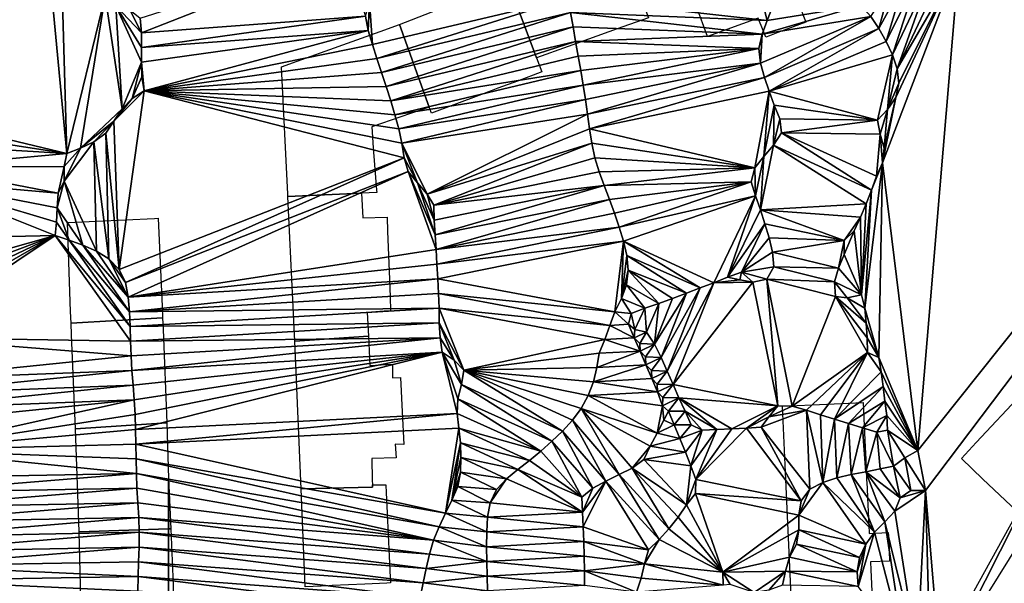
# Model space of a CAD drawing. Units: metres. Extents: x 115 to 1277, y 123 to 912.
# Drawn here: x 608 to 741, y 561 to 638 of the extents above; entities that cross this region are included whole.
import ezdxf

# ---------------------------------------------------------------- set-up
doc = ezdxf.new("R2010")
doc.units = ezdxf.units.M
doc.header["$MEASUREMENT"] = 0
doc.layers.add('EXISTENTE', color=7, linetype='Continuous', true_color=0xb8b8b8)
doc.layers.add('TERRENO', color=7, linetype='Continuous', true_color=0xf5f5f5)

msp = doc.modelspace()

# ---------------------------------------------------------------- hatches: boundary and pattern name
at = {"layer": 'EXISTENTE', "transparency": 33554531}
h = msp.add_hatch(color=9, dxfattribs=at)
h.dxf.hatch_style = 1
h.paths.add_polyline_path([(627.97, 575.61), (627.97, 568.8), (628.25, 568.81)])

# ---------------------------------------------------------------- linework, layer by layer
at = {"layer": 'EXISTENTE', "elevation": 170}
for points in [[(708.72, 636.48), (708.02, 638.13), (701.17, 635.65), (697.66, 645.22), (697.79, 645.27), (701.72, 646.73), (703.09, 647.24), (704.07, 647.6), (703.7, 648.58), (703.39, 649.39), (709.74, 651.79), (711.96, 645.71), (713.81, 640.66), (713.88, 640.47), (713.48, 640.34), (714.49, 637.59), (710.7, 636.18), (709.58, 635.77), (709.09, 635.58)], [(674.08, 643.1), (677.47, 644.3), (686.18, 647.38), (689.29, 648.47), (693.12, 638.21), (688.88, 636.69), (682.22, 634.31), (677.93, 632.78)], [(659.32, 637.3), (674.08, 643.1), (677.93, 632.78), (678.65, 630.85), (675.34, 629.61), (672.7, 628.62), (671.79, 628.28), (670.09, 627.65), (663.65, 625.23), (663.35, 626.08)], [(644.16, 613.94), (644.15, 614.25), (643.29, 631.52), (645.43, 632.29), (656.71, 636.36), (659.32, 637.3), (663.35, 626.08), (660.83, 625.21), (655.55, 623.39), (655.77, 620.54), (656.21, 614.77), (656.23, 614.49), (654.17, 614.4)], [(658.05, 600.29), (658.12, 598.42), (657.25, 598.35), (654.94, 598.18), (655.1, 594.95), (645.12, 594.3), (644.16, 613.94), (654.17, 614.4), (654.36, 611.01), (657.64, 611.1), (657.71, 609.17), (657.92, 603.78)], [(614.24, 610.38), (626.05, 610.95), (626.57, 610.98), (627.08, 598.99), (627.15, 597.43), (614.72, 596.73), (614.66, 598.3)], [(627.15, 597.43), (627.21, 595.85), (627.72, 583.19), (615.34, 582.37), (614.79, 595.16), (614.72, 596.73)], [(659.9, 580.23), (658.74, 580.28), (658.87, 578.42), (655.58, 578.34), (655.63, 575.42), (655.64, 574.75), (655.64, 574.46), (645.95, 574.2), (645.12, 594.3), (655.1, 594.95), (655.29, 590.99), (658.36, 591.14), (658.37, 591.04), (658.37, 589.3), (659.46, 589.36), (659.69, 584.69)], [(743.88, 570.49), (738.57, 575.54), (735.64, 578.33), (737.66, 580.5), (743.85, 587.11), (745.2, 588.55), (745.86, 589.26), (754.25, 581.29), (744.07, 570.32)], [(627.72, 583.19), (627.97, 575.61), (627.97, 568.8), (615.82, 568.36), (615.34, 582.37)], [(627.97, 575.61), (628.25, 568.81), (627.97, 568.8)], [(657.6, 561.42), (654.6, 561.28), (650.2, 561.08), (649.78, 561.06), (646.5, 560.91), (645.95, 574.2), (655.64, 574.46), (655.64, 574.75), (657.48, 574.76), (657.53, 573.69), (657.61, 571.93), (657.66, 570.86), (658.07, 562.18), (658.09, 561.75), (658.1, 561.44)], [(627.97, 554.43), (616.17, 554.08), (616.13, 555.65), (615.82, 568.36), (627.97, 568.8), (627.97, 556)], [(627.97, 554.43), (627.97, 556), (627.97, 568.8), (628.25, 568.81), (628.57, 561.17), (628.74, 556.02), (628.81, 554.46)]]:
    msp.add_lwpolyline(points, close=True, dxfattribs=at)
msp.add_lwpolyline([(712.6, 557.69), (711.8, 575.5), (711.35, 585.47), (717.38, 585.74), (722.3, 585.96), (722.4, 583.79), (722.57, 579.86), (722.65, 578.2), (722.77, 575.52), (722.82, 574.37), (722.89, 572.97), (723.06, 569.32), (723.11, 568.16), (725.71, 568.27), (725.76, 567.27), (725.89, 564.41), (723.3, 564.3), (723.35, 563.21), (723.52, 559.36)], dxfattribs=at)
at = {"layer": 'TERRENO'}
for points in [[(827.92, 702.62, 204), (729.72, 579.42, 204), (735.28, 645.7, 202)], [(827.92, 702.62, 204), (730.77, 573.98, 206), (729.72, 579.42, 204)], [(827.92, 702.62, 204), (732.8, 549.71, 206), (730.77, 573.98, 206)], [(709.26, 637.83, 200), (682.18, 640.88, 198), (705.41, 652.81, 200)], [(709.97, 639.7, 200), (709.26, 637.83, 200), (705.41, 652.81, 200)], [(651.79, 646.97, 196), (624.27, 636.17, 194), (624.1, 638.16, 194)], [(654.71, 638.42, 196), (624.27, 636.17, 194), (651.79, 646.97, 196)], [(611.71, 645.65, 194), (587.28, 634.88, 192), (585.7, 638.42, 192)], [(611.71, 645.65, 194), (588.44, 633.29, 192), (587.28, 634.88, 192)], [(611.71, 645.65, 194), (591.84, 626.66, 192), (588.44, 633.29, 192)], [(611.71, 645.65, 194), (592.76, 624.89, 192), (591.84, 626.66, 192)], [(614.15, 619.75, 194), (592.76, 624.89, 192), (611.71, 645.65, 194)], [(614.15, 619.75, 194), (611.71, 645.65, 194), (613.4, 645.13, 194)], [(619.36, 641.18, 194), (614.15, 619.75, 194), (613.4, 645.13, 194)], [(735.28, 645.7, 202), (724.9, 618.52, 202), (726.73, 627.37, 202)], [(735.28, 645.7, 202), (729.72, 579.42, 204), (724.9, 618.52, 202)], [(735.28, 645.7, 202), (726.73, 627.37, 202), (727.16, 629.3, 202)], [(735.28, 645.7, 202), (726.91, 631.28, 202), (733.41, 644.99, 202)], [(735.28, 645.7, 202), (727.16, 629.3, 202), (726.91, 631.28, 202)], [(733.41, 644.99, 202), (726.91, 631.28, 202), (731.54, 644.28, 202)], [(729.66, 643.59, 202), (725.42, 634.98, 202), (727.78, 642.9, 202)], [(729.66, 643.59, 202), (726.26, 633.17, 202), (725.42, 634.98, 202)], [(731.54, 644.28, 202), (726.26, 633.17, 202), (729.66, 643.59, 202)], [(731.54, 644.28, 202), (726.91, 631.28, 202), (726.26, 633.17, 202)], [(725.9, 642.23, 202), (724.44, 636.73, 202), (723.32, 638.38, 202)], [(727.78, 642.9, 202), (724.44, 636.73, 202), (725.9, 642.23, 202)], [(727.78, 642.9, 202), (725.42, 634.98, 202), (724.44, 636.73, 202)], [(619.36, 641.18, 194), (616, 620.51, 194), (614.15, 619.75, 194)], [(621.65, 625.83, 194), (616, 620.51, 194), (619.36, 641.18, 194)], [(621.65, 625.83, 194), (619.36, 641.18, 194), (620.8, 639.83, 194)], [(682.18, 640.88, 198), (655.64, 634.55, 196), (655.24, 640.35, 196)], [(682.18, 640.88, 198), (656.26, 632.65, 196), (655.64, 634.55, 196)], [(682.53, 638.91, 198), (656.26, 632.65, 196), (682.18, 640.88, 198)], [(709.26, 637.83, 200), (682.53, 638.91, 198), (682.18, 640.88, 198)], [(624.29, 634.17, 194), (620.8, 639.83, 194), (624.27, 636.17, 194)], [(624.29, 634.17, 194), (624.27, 632.17, 194), (620.8, 639.83, 194)], [(624.27, 636.17, 194), (620.8, 639.83, 194), (622.7, 639.26, 194)], [(624.27, 632.17, 194), (621.65, 625.83, 194), (620.8, 639.83, 194)], [(624.27, 636.17, 194), (622.7, 639.26, 194), (624.1, 638.16, 194)], [(655.24, 640.35, 196), (655.06, 636.46, 196), (654.71, 638.42, 196)], [(655.64, 634.55, 196), (655.06, 636.46, 196), (655.24, 640.35, 196)], [(723.32, 638.38, 202), (708.57, 635.96, 200), (722, 639.88, 202)], [(722, 639.88, 202), (708.57, 635.96, 200), (709.26, 637.83, 200)], [(722, 639.88, 202), (709.26, 637.83, 200), (709.97, 639.7, 200)], [(654.71, 638.42, 196), (624.29, 634.17, 194), (624.27, 636.17, 194)], [(655.06, 636.46, 196), (624.29, 634.17, 194), (654.71, 638.42, 196)], [(682.53, 638.91, 198), (656.89, 630.75, 196), (656.26, 632.65, 196)], [(682.9, 636.95, 198), (656.89, 630.75, 196), (682.53, 638.91, 198)], [(709.26, 637.83, 200), (708.57, 635.96, 200), (682.53, 638.91, 198)], [(708.57, 635.96, 200), (682.9, 636.95, 198), (682.53, 638.91, 198)], [(723.32, 638.38, 202), (708.89, 630.11, 200), (708.34, 632.04, 200)], [(723.32, 638.38, 202), (708.34, 632.04, 200), (708.57, 635.96, 200)], [(724.44, 636.73, 202), (708.89, 630.11, 200), (723.32, 638.38, 202)], [(682.9, 636.95, 198), (657.51, 628.85, 196), (656.89, 630.75, 196)], [(683.25, 634.98, 198), (657.51, 628.85, 196), (682.9, 636.95, 198)], [(708.57, 635.96, 200), (683.25, 634.98, 198), (682.9, 636.95, 198)], [(724.44, 636.73, 202), (709.53, 628.22, 200), (708.89, 630.11, 200)], [(725.42, 634.98, 202), (709.53, 628.22, 200), (724.44, 636.73, 202)], [(655.06, 636.46, 196), (624.27, 632.17, 194), (624.29, 634.17, 194)], [(655.06, 636.46, 196), (624.63, 628.3, 194), (624.27, 632.17, 194)], [(655.64, 634.55, 196), (624.63, 628.3, 194), (655.06, 636.46, 196)], [(708.57, 635.96, 200), (708.11, 634.01, 200), (683.25, 634.98, 198)], [(708.57, 635.96, 200), (708.34, 632.04, 200), (708.11, 634.01, 200)], [(656.26, 632.65, 196), (624.63, 628.3, 194), (655.64, 634.55, 196)], [(683.25, 634.98, 198), (658.13, 626.94, 196), (657.51, 628.85, 196)], [(683.6, 633.01, 198), (658.13, 626.94, 196), (683.25, 634.98, 198)], [(708.11, 634.01, 200), (683.6, 633.01, 198), (683.25, 634.98, 198)], [(708.11, 634.01, 200), (683.94, 631.04, 198), (683.6, 633.01, 198)], [(708.11, 634.01, 200), (684.27, 629.07, 198), (683.94, 631.04, 198)], [(708.34, 632.04, 200), (684.27, 629.07, 198), (708.11, 634.01, 200)], [(726.26, 633.17, 202), (709.53, 628.22, 200), (725.42, 634.98, 202)], [(656.89, 630.75, 196), (624.63, 628.3, 194), (656.26, 632.65, 196)], [(683.94, 631.04, 198), (658.13, 626.94, 196), (683.6, 633.01, 198)], [(726.26, 633.17, 202), (724.23, 624.28, 202), (709.53, 628.22, 200)], [(726.26, 633.17, 202), (725.59, 625.74, 202), (724.23, 624.28, 202)], [(726.91, 631.28, 202), (725.59, 625.74, 202), (726.26, 633.17, 202)], [(624.27, 632.17, 194), (623.04, 627.22, 194), (621.65, 625.83, 194)], [(624.31, 630.18, 194), (623.04, 627.22, 194), (624.27, 632.17, 194)], [(624.63, 628.3, 194), (624.31, 630.18, 194), (624.27, 632.17, 194)], [(708.34, 632.04, 200), (684.58, 627.09, 198), (684.27, 629.07, 198)], [(708.34, 632.04, 200), (684.87, 625.11, 198), (684.58, 627.09, 198)], [(708.89, 630.11, 200), (684.87, 625.11, 198), (708.34, 632.04, 200)], [(727.16, 629.3, 202), (725.59, 625.74, 202), (726.91, 631.28, 202)], [(624.63, 628.3, 194), (623.04, 627.22, 194), (624.31, 630.18, 194)], [(657.51, 628.85, 196), (624.63, 628.3, 194), (656.89, 630.75, 196)], [(683.94, 631.04, 198), (658.71, 625.03, 196), (658.13, 626.94, 196)], [(684.27, 629.07, 198), (658.71, 625.03, 196), (683.94, 631.04, 198)], [(708.89, 630.11, 200), (685.13, 623.13, 198), (684.87, 625.11, 198)], [(709.53, 628.22, 200), (685.13, 623.13, 198), (708.89, 630.11, 200)], [(658.13, 626.94, 196), (624.63, 628.3, 194), (657.51, 628.85, 196)], [(684.27, 629.07, 198), (659.23, 623.1, 196), (658.71, 625.03, 196)], [(684.58, 627.09, 198), (659.23, 623.1, 196), (684.27, 629.07, 198)], [(727.16, 629.3, 202), (726.73, 627.37, 202), (725.59, 625.74, 202)], [(624.63, 628.3, 194), (620.55, 624.16, 194), (623.04, 627.22, 194)], [(624.63, 628.3, 194), (621.23, 604.02, 194), (620.55, 624.16, 194)], [(623.04, 627.22, 194), (620.55, 624.16, 194), (621.65, 625.83, 194)], [(659.94, 619.17, 196), (621.23, 604.02, 194), (624.63, 628.3, 194)], [(659.94, 619.17, 196), (624.63, 628.3, 194), (659.66, 621.15, 196)], [(659.66, 621.15, 196), (624.63, 628.3, 194), (659.23, 623.1, 196)], [(659.23, 623.1, 196), (624.63, 628.3, 194), (658.71, 625.03, 196)], [(658.71, 625.03, 196), (624.63, 628.3, 194), (658.13, 626.94, 196)], [(709.53, 628.22, 200), (707.59, 617.8, 200), (685.13, 623.13, 198)], [(709.53, 628.22, 200), (708.81, 619.38, 200), (707.59, 617.8, 200)], [(710.21, 626.34, 200), (708.81, 619.38, 200), (709.53, 628.22, 200)], [(724.23, 624.28, 202), (710.21, 626.34, 200), (709.53, 628.22, 200)], [(726.73, 627.37, 202), (724.9, 618.52, 202), (725.14, 620.47, 202)], [(726.73, 627.37, 202), (725.14, 620.47, 202), (725.59, 625.74, 202)], [(621.65, 625.83, 194), (620.55, 624.16, 194), (616, 620.51, 194)], [(684.58, 627.09, 198), (659.66, 621.15, 196), (659.23, 623.1, 196)], [(684.87, 625.11, 198), (659.66, 621.15, 196), (684.58, 627.09, 198)], [(710.21, 626.34, 200), (710.11, 620.9, 200), (708.81, 619.38, 200)], [(710.96, 624.48, 200), (710.11, 620.9, 200), (710.21, 626.34, 200)], [(724.23, 624.28, 202), (710.96, 624.48, 200), (710.21, 626.34, 200)], [(614.15, 619.75, 194), (593.27, 622.96, 192), (592.76, 624.89, 192)], [(684.87, 625.11, 198), (663.07, 614.25, 196), (659.66, 621.15, 196)], [(685.13, 623.13, 198), (663.07, 614.25, 196), (684.87, 625.11, 198)], [(725.59, 625.74, 202), (724.59, 622.39, 202), (724.23, 624.28, 202)], [(725.59, 625.74, 202), (725.14, 620.47, 202), (724.59, 622.39, 202)], [(620.55, 624.16, 194), (617.82, 621.34, 194), (616, 620.51, 194)], [(620.55, 624.16, 194), (619.43, 622.51, 194), (617.82, 621.34, 194)], [(621.23, 604.02, 194), (619.43, 622.51, 194), (620.55, 624.16, 194)], [(711.21, 622.56, 200), (710.11, 620.9, 200), (710.96, 624.48, 200)], [(724.23, 624.28, 202), (711.21, 622.56, 200), (710.96, 624.48, 200)], [(724.59, 622.39, 202), (711.21, 622.56, 200), (724.23, 624.28, 202)], [(614.15, 619.75, 194), (593.47, 620.97, 192), (593.27, 622.96, 192)], [(619.85, 605.44, 194), (617.82, 621.34, 194), (619.43, 622.51, 194)], [(621.23, 604.02, 194), (619.85, 605.44, 194), (619.43, 622.51, 194)], [(685.43, 621.15, 198), (663.07, 614.25, 196), (685.13, 623.13, 198)], [(707.59, 617.8, 200), (685.43, 621.15, 198), (685.13, 623.13, 198)], [(723.44, 614.8, 202), (710.11, 620.9, 200), (711.21, 622.56, 200)], [(724.59, 622.39, 202), (724.11, 616.68, 202), (711.21, 622.56, 200)], [(724.11, 616.68, 202), (723.44, 614.8, 202), (711.21, 622.56, 200)], [(724.9, 618.52, 202), (724.11, 616.68, 202), (724.59, 622.39, 202)], [(725.14, 620.47, 202), (724.9, 618.52, 202), (724.59, 622.39, 202)], [(614.15, 619.75, 194), (594.45, 617.97, 192), (593.47, 620.97, 192)], [(618.16, 606.51, 194), (613.79, 615.99, 194), (617.82, 621.34, 194)], [(617.82, 621.34, 194), (613.79, 615.99, 194), (616, 620.51, 194)], [(616, 620.51, 194), (613.79, 615.99, 194), (613.8, 617.99, 194)], [(616, 620.51, 194), (613.8, 617.99, 194), (614.15, 619.75, 194)], [(619.85, 605.44, 194), (618.16, 606.51, 194), (617.82, 621.34, 194)], [(663.07, 614.25, 196), (661.79, 615.78, 196), (659.66, 621.15, 196)], [(661.79, 615.78, 196), (659.94, 619.17, 196), (659.66, 621.15, 196)], [(685.43, 621.15, 198), (663.97, 612.73, 196), (663.07, 614.25, 196)], [(685.86, 619.2, 198), (663.97, 612.73, 196), (685.43, 621.15, 198)], [(707.59, 617.8, 200), (685.86, 619.2, 198), (685.43, 621.15, 198)], [(722.71, 612.94, 202), (708.34, 612.12, 200), (710.11, 620.9, 200)], [(710.11, 620.9, 200), (708.34, 612.12, 200), (708.81, 619.38, 200)], [(723.44, 614.8, 202), (722.71, 612.94, 202), (710.11, 620.9, 200)], [(614.15, 619.75, 194), (613.8, 617.99, 194), (594.45, 617.97, 192)], [(659.94, 619.17, 196), (622.09, 602.23, 194), (621.23, 604.02, 194)], [(660.52, 617.33, 196), (622.09, 602.23, 194), (659.94, 619.17, 196)], [(661.79, 615.78, 196), (660.52, 617.33, 196), (659.94, 619.17, 196)], [(686.46, 617.29, 198), (663.97, 612.73, 196), (685.86, 619.2, 198)], [(707.59, 617.8, 200), (686.46, 617.29, 198), (685.86, 619.2, 198)], [(708.81, 619.38, 200), (707.67, 614, 200), (707.59, 617.8, 200)], [(708.81, 619.38, 200), (708.34, 612.12, 200), (707.67, 614, 200)], [(612.98, 614.4, 194), (593.95, 616.07, 192), (594.45, 617.97, 192)], [(613.8, 617.99, 194), (612.98, 614.4, 194), (594.45, 617.97, 192)], [(613.8, 617.99, 194), (613.79, 615.99, 194), (612.98, 614.4, 194)], [(707.59, 617.8, 200), (687.13, 615.41, 198), (686.46, 617.29, 198)], [(707.59, 617.8, 200), (707.09, 615.92, 200), (687.13, 615.41, 198)], [(707.67, 614, 200), (707.09, 615.92, 200), (707.59, 617.8, 200)], [(724.9, 618.52, 202), (722.53, 598.74, 202), (723.44, 614.8, 202)], [(724.9, 618.52, 202), (724.42, 592.06, 202), (722.53, 598.74, 202)], [(724.9, 618.52, 202), (723.44, 614.8, 202), (724.11, 616.68, 202)], [(729.72, 579.42, 204), (724.42, 592.06, 202), (724.9, 618.52, 202)], [(660.52, 617.33, 196), (622.49, 600.27, 194), (622.09, 602.23, 194)], [(664.3, 606.74, 196), (622.49, 600.27, 194), (660.52, 617.33, 196)], [(664.3, 606.74, 196), (660.52, 617.33, 196), (664.17, 608.73, 196)], [(664.17, 608.73, 196), (660.52, 617.33, 196), (661.79, 615.78, 196)], [(687.13, 615.41, 198), (663.97, 612.73, 196), (686.46, 617.29, 198)], [(612.55, 608.62, 194), (590.3, 608.11, 192), (593.95, 616.07, 192)], [(612.98, 614.4, 194), (612.85, 612.41, 194), (593.95, 616.07, 192)], [(612.85, 612.41, 194), (612.72, 610.43, 194), (593.95, 616.07, 192)], [(612.72, 610.43, 194), (612.55, 608.62, 194), (593.95, 616.07, 192)], [(616.34, 607.33, 194), (612.85, 612.41, 194), (613.79, 615.99, 194)], [(613.79, 615.99, 194), (612.85, 612.41, 194), (612.98, 614.4, 194)], [(618.16, 606.51, 194), (616.34, 607.33, 194), (613.79, 615.99, 194)], [(664.17, 608.73, 196), (661.79, 615.78, 196), (664.05, 610.73, 196)], [(664.05, 610.73, 196), (661.79, 615.78, 196), (663.07, 614.25, 196)], [(687.13, 615.41, 198), (664.05, 610.73, 196), (663.97, 612.73, 196)], [(687.13, 615.41, 198), (664.17, 608.73, 196), (664.05, 610.73, 196)], [(687.83, 613.54, 198), (664.17, 608.73, 196), (687.13, 615.41, 198)], [(707.09, 615.92, 200), (687.83, 613.54, 198), (687.13, 615.41, 198)], [(707.09, 615.92, 200), (688.53, 611.66, 198), (687.83, 613.54, 198)], [(707.09, 615.92, 200), (689.18, 609.77, 198), (688.53, 611.66, 198)], [(707.67, 614, 200), (689.18, 609.77, 198), (707.09, 615.92, 200)], [(664.05, 610.73, 196), (663.07, 614.25, 196), (663.97, 612.73, 196)], [(707.67, 614, 200), (689.76, 607.86, 198), (689.18, 609.77, 198)], [(707.67, 614, 200), (702.03, 602.22, 200), (689.76, 607.86, 198)], [(707.67, 614, 200), (703.88, 602.97, 200), (702.03, 602.22, 200)], [(708.34, 612.12, 200), (703.88, 602.97, 200), (707.67, 614, 200)], [(723.44, 614.8, 202), (722.07, 600.58, 202), (722.71, 612.94, 202)], [(723.44, 614.8, 202), (722.53, 598.74, 202), (722.07, 600.58, 202)], [(687.83, 613.54, 198), (664.3, 606.74, 196), (664.17, 608.73, 196)], [(688.53, 611.66, 198), (664.3, 606.74, 196), (687.83, 613.54, 198)], [(722.71, 612.94, 202), (721.92, 611.1, 202), (708.34, 612.12, 200)], [(722.71, 612.94, 202), (722.07, 600.58, 202), (721.92, 611.1, 202)], [(614.45, 607.99, 194), (612.72, 610.43, 194), (612.85, 612.41, 194)], [(616.34, 607.33, 194), (614.45, 607.99, 194), (612.85, 612.41, 194)], [(689.18, 609.77, 198), (664.3, 606.74, 196), (688.53, 611.66, 198)], [(708.96, 610.22, 200), (703.88, 602.97, 200), (708.34, 612.12, 200)], [(721.92, 611.1, 202), (719.7, 607.96, 202), (708.34, 612.12, 200)], [(719.7, 607.96, 202), (708.96, 610.22, 200), (708.34, 612.12, 200)], [(614.45, 607.99, 194), (612.55, 608.62, 194), (612.72, 610.43, 194)], [(708.96, 610.22, 200), (705.77, 603.64, 200), (703.88, 602.97, 200)], [(709.53, 608.3, 200), (705.77, 603.64, 200), (708.96, 610.22, 200)], [(719.7, 607.96, 202), (709.53, 608.3, 200), (708.96, 610.22, 200)], [(721.92, 611.1, 202), (721.09, 609.28, 202), (719.7, 607.96, 202)], [(722.07, 600.58, 202), (721.09, 609.28, 202), (721.92, 611.1, 202)], [(612.55, 608.62, 194), (590.83, 602.47, 192), (590.3, 608.11, 192)], [(612.55, 608.62, 194), (591.5, 600.69, 192), (590.83, 602.47, 192)], [(612.55, 608.62, 194), (591.87, 598.75, 192), (591.5, 600.69, 192)], [(622.79, 594.28, 194), (591.81, 594.78, 192), (612.55, 608.62, 194)], [(612.55, 608.62, 194), (591.81, 594.78, 192), (591.97, 596.77, 192)], [(612.55, 608.62, 194), (591.97, 596.77, 192), (591.87, 598.75, 192)], [(622.79, 594.28, 194), (612.55, 608.62, 194), (622.73, 596.28, 194)], [(622.73, 596.28, 194), (612.55, 608.62, 194), (614.45, 607.99, 194)], [(689.18, 609.77, 198), (664.41, 604.74, 196), (664.3, 606.74, 196)], [(689.76, 607.86, 198), (664.41, 604.74, 196), (689.18, 609.77, 198)], [(721.09, 609.28, 202), (719.72, 606.05, 202), (719.7, 607.96, 202)], [(722.07, 600.58, 202), (719.72, 606.05, 202), (721.09, 609.28, 202)], [(622.73, 596.28, 194), (614.45, 607.99, 194), (622.65, 598.28, 194)], [(622.65, 598.28, 194), (614.45, 607.99, 194), (616.34, 607.33, 194)], [(622.65, 598.28, 194), (616.34, 607.33, 194), (622.49, 600.27, 194)], [(622.49, 600.27, 194), (616.34, 607.33, 194), (618.16, 606.51, 194)], [(689.76, 607.86, 198), (664.54, 602.74, 196), (664.41, 604.74, 196)], [(689.76, 607.86, 198), (688.59, 598.27, 198), (664.54, 602.74, 196)], [(689.76, 607.86, 198), (689.47, 600.06, 198), (688.59, 598.27, 198)], [(690.2, 605.91, 198), (689.47, 600.06, 198), (689.76, 607.86, 198)], [(702.03, 602.22, 200), (700.16, 601.5, 200), (689.76, 607.86, 198)], [(700.16, 601.5, 200), (690.2, 605.91, 198), (689.76, 607.86, 198)], [(709.99, 606.36, 200), (705.77, 603.64, 200), (709.53, 608.3, 200)], [(719.7, 607.96, 202), (709.99, 606.36, 200), (709.53, 608.3, 200)], [(719.7, 607.96, 202), (718.94, 604.21, 202), (709.99, 606.36, 200)], [(719.72, 606.05, 202), (718.94, 604.21, 202), (719.7, 607.96, 202)], [(622.49, 600.27, 194), (618.16, 606.51, 194), (619.85, 605.44, 194)], [(664.41, 604.74, 196), (622.49, 600.27, 194), (664.3, 606.74, 196)], [(690.38, 603.92, 198), (689.47, 600.06, 198), (690.2, 605.91, 198)], [(700.16, 601.5, 200), (698.3, 600.78, 200), (690.2, 605.91, 198)], [(698.3, 600.78, 200), (690.38, 603.92, 198), (690.2, 605.91, 198)], [(710.16, 604.37, 200), (705.77, 603.64, 200), (709.99, 606.36, 200)], [(718.94, 604.21, 202), (710.16, 604.37, 200), (709.99, 606.36, 200)], [(722.07, 600.58, 202), (718.94, 604.21, 202), (719.72, 606.05, 202)], [(622.49, 600.27, 194), (619.85, 605.44, 194), (622.09, 602.23, 194)], [(622.09, 602.23, 194), (619.85, 605.44, 194), (621.23, 604.02, 194)], [(664.54, 602.74, 196), (622.49, 600.27, 194), (664.41, 604.74, 196)], [(690.38, 603.92, 198), (690.15, 601.94, 198), (689.47, 600.06, 198)], [(694.54, 599.41, 200), (690.15, 601.94, 198), (690.38, 603.92, 198)], [(698.3, 600.78, 200), (696.42, 600.09, 200), (690.38, 603.92, 198)], [(696.42, 600.09, 200), (694.54, 599.41, 200), (690.38, 603.92, 198)], [(705.77, 603.64, 200), (705.56, 602.63, 200), (703.88, 602.97, 200)], [(707.31, 602.3, 200), (705.56, 602.63, 200), (705.77, 603.64, 200)], [(710.16, 604.37, 200), (709.23, 602.68, 200), (705.77, 603.64, 200)], [(709.23, 602.68, 200), (707.31, 602.3, 200), (705.77, 603.64, 200)], [(718.4, 602.33, 202), (709.23, 602.68, 200), (710.16, 604.37, 200)], [(718.94, 604.21, 202), (718.4, 602.33, 202), (710.16, 604.37, 200)], [(722.07, 600.58, 202), (718.4, 602.33, 202), (718.94, 604.21, 202)], [(664.54, 602.74, 196), (622.65, 598.28, 194), (622.49, 600.27, 194)], [(664.64, 600.75, 196), (622.65, 598.28, 194), (664.54, 602.74, 196)], [(688.59, 598.27, 198), (664.64, 600.75, 196), (664.54, 602.74, 196)], [(692.66, 598.74, 200), (689.47, 600.06, 198), (690.15, 601.94, 198)], [(694.54, 599.41, 200), (692.66, 598.74, 200), (690.15, 601.94, 198)], [(702.03, 602.22, 200), (695.66, 590.22, 202), (700.16, 601.5, 200)], [(702.03, 602.22, 200), (696.47, 588.4, 202), (695.66, 590.22, 202)], [(710.7, 585.51, 202), (696.47, 588.4, 202), (707.31, 602.3, 200)], [(707.31, 602.3, 200), (696.47, 588.4, 202), (702.03, 602.22, 200)], [(705.56, 602.63, 200), (702.03, 602.22, 200), (703.88, 602.97, 200)], [(707.31, 602.3, 200), (702.03, 602.22, 200), (705.56, 602.63, 200)], [(710.7, 585.51, 202), (707.31, 602.3, 200), (709.23, 602.68, 200)], [(718.55, 600.33, 202), (709.23, 602.68, 200), (718.4, 602.33, 202)], [(718.55, 600.33, 202), (712.66, 585.46, 202), (709.23, 602.68, 200)], [(712.66, 585.46, 202), (710.7, 585.51, 202), (709.23, 602.68, 200)], [(722.07, 600.58, 202), (720.11, 600.18, 202), (718.4, 602.33, 202)], [(720.11, 600.18, 202), (718.55, 600.33, 202), (718.4, 602.33, 202)], [(664.69, 598.75, 196), (622.65, 598.28, 194), (664.64, 600.75, 196)], [(688.59, 598.27, 198), (687.88, 596.4, 198), (664.64, 600.75, 196)], [(687.88, 596.4, 198), (664.69, 598.75, 196), (664.64, 600.75, 196)], [(698.3, 600.78, 200), (693.97, 593.85, 202), (696.42, 600.09, 200)], [(698.3, 600.78, 200), (694.84, 592.05, 202), (693.97, 593.85, 202)], [(700.16, 601.5, 200), (694.84, 592.05, 202), (698.3, 600.78, 200)], [(700.16, 601.5, 200), (695.66, 590.22, 202), (694.84, 592.05, 202)], [(722.53, 598.74, 202), (720.11, 600.18, 202), (722.07, 600.58, 202)], [(690.78, 598.05, 200), (688.59, 598.27, 198), (689.47, 600.06, 198)], [(692.66, 598.74, 200), (690.78, 598.05, 200), (689.47, 600.06, 198)], [(694.54, 599.41, 200), (692.88, 595.52, 202), (692.66, 598.74, 200)], [(694.54, 599.41, 200), (693.97, 593.85, 202), (692.88, 595.52, 202)], [(696.42, 600.09, 200), (693.97, 593.85, 202), (694.54, 599.41, 200)], [(722.9, 592.75, 202), (712.66, 585.46, 202), (718.55, 600.33, 202)], [(722.9, 592.75, 202), (718.55, 600.33, 202), (722.82, 594.75, 202)], [(722.82, 594.75, 202), (718.55, 600.33, 202), (722.69, 596.74, 202)], [(722.69, 596.74, 202), (718.55, 600.33, 202), (720.11, 600.18, 202)], [(722.69, 596.74, 202), (720.11, 600.18, 202), (722.53, 598.74, 202)], [(664.69, 598.75, 196), (622.73, 596.28, 194), (622.65, 598.28, 194)], [(664.72, 596.75, 196), (622.73, 596.28, 194), (664.69, 598.75, 196)], [(687.88, 596.4, 198), (687.19, 594.52, 198), (664.69, 598.75, 196)], [(687.19, 594.52, 198), (668.05, 590.33, 196), (664.69, 598.75, 196)], [(668.05, 590.33, 196), (664.72, 596.75, 196), (664.69, 598.75, 196)], [(690.43, 596.58, 200), (687.88, 596.4, 198), (688.59, 598.27, 198)], [(690.78, 598.05, 200), (690.43, 596.58, 200), (688.59, 598.27, 198)], [(691.3, 595.85, 202), (690.43, 596.58, 200), (690.78, 598.05, 200)], [(692.66, 598.74, 200), (691.3, 595.85, 202), (690.78, 598.05, 200)], [(692.88, 595.52, 202), (691.3, 595.85, 202), (692.66, 598.74, 200)], [(724.42, 592.06, 202), (722.69, 596.74, 202), (722.53, 598.74, 202)], [(664.72, 596.75, 196), (622.79, 594.28, 194), (622.73, 596.28, 194)], [(664.85, 594.75, 196), (622.79, 594.28, 194), (664.72, 596.75, 196)], [(668.05, 590.33, 196), (666.73, 591.7, 196), (664.72, 596.75, 196)], [(666.73, 591.7, 196), (664.85, 594.75, 196), (664.72, 596.75, 196)], [(691.21, 594.74, 200), (687.88, 596.4, 198), (690.43, 596.58, 200)], [(691.3, 595.85, 202), (691.21, 594.74, 200), (690.43, 596.58, 200)], [(724.42, 592.06, 202), (722.82, 594.75, 202), (722.69, 596.74, 202)], [(691.21, 594.74, 200), (687.19, 594.52, 198), (687.88, 596.4, 198)], [(692.88, 595.52, 202), (691.21, 594.74, 200), (691.3, 595.85, 202)], [(692.88, 595.52, 202), (691.97, 593.97, 202), (691.21, 594.74, 200)], [(693.97, 593.85, 202), (691.97, 593.97, 202), (692.88, 595.52, 202)], [(622.86, 592.28, 194), (591.37, 589.08, 192), (591.81, 594.78, 192)], [(622.86, 592.28, 194), (591.81, 594.78, 192), (622.79, 594.28, 194)], [(664.85, 594.75, 196), (622.86, 592.28, 194), (622.79, 594.28, 194)], [(664.85, 594.75, 196), (622.99, 590.29, 194), (622.86, 592.28, 194)], [(665.1, 592.78, 196), (622.99, 590.29, 194), (664.85, 594.75, 196)], [(666.73, 591.7, 196), (665.1, 592.78, 196), (664.85, 594.75, 196)], [(687.19, 594.52, 198), (686.45, 592.66, 198), (668.05, 590.33, 196)], [(692, 592.91, 200), (686.45, 592.66, 198), (687.19, 594.52, 198)], [(692, 592.91, 200), (687.19, 594.52, 198), (691.21, 594.74, 200)], [(692, 592.91, 200), (691.21, 594.74, 200), (691.97, 593.97, 202)], [(693.97, 593.85, 202), (692, 592.91, 200), (691.97, 593.97, 202)], [(693.97, 593.85, 202), (692.75, 592.13, 202), (692, 592.91, 200)], [(694.84, 592.05, 202), (692.75, 592.13, 202), (693.97, 593.85, 202)], [(724.42, 592.06, 202), (722.9, 592.75, 202), (722.82, 594.75, 202)], [(665.1, 592.78, 196), (623.16, 588.29, 194), (622.99, 590.29, 194)], [(665.1, 592.78, 196), (623.31, 586.3, 194), (623.16, 588.29, 194)], [(665.1, 592.78, 196), (623.41, 584.3, 194), (623.31, 586.3, 194)], [(665.1, 592.78, 196), (623.47, 582.3, 194), (623.41, 584.3, 194)], [(667.16, 584.45, 196), (623.47, 582.3, 194), (665.1, 592.78, 196)], [(667.75, 588.38, 196), (665.1, 592.78, 196), (666.73, 591.7, 196)], [(667.75, 588.38, 196), (667.25, 586.44, 196), (665.1, 592.78, 196)], [(667.25, 586.44, 196), (667.16, 584.45, 196), (665.1, 592.78, 196)], [(686.45, 592.66, 198), (686.12, 590.7, 198), (668.05, 590.33, 196)], [(692.79, 591.07, 200), (686.12, 590.7, 198), (692, 592.91, 200)], [(692, 592.91, 200), (686.12, 590.7, 198), (686.45, 592.66, 198)], [(692.79, 591.07, 200), (692, 592.91, 200), (692.75, 592.13, 202)], [(722.9, 592.75, 202), (714.58, 584.9, 202), (712.66, 585.46, 202)], [(722.9, 592.75, 202), (716.48, 584.28, 202), (714.58, 584.9, 202)], [(722.9, 592.75, 202), (718.39, 583.68, 202), (716.48, 584.28, 202)], [(724.75, 590.12, 202), (718.39, 583.68, 202), (722.9, 592.75, 202)], [(724.75, 590.12, 202), (722.9, 592.75, 202), (724.42, 592.06, 202)], [(622.99, 590.29, 194), (591.37, 589.08, 192), (622.86, 592.28, 194)], [(668.05, 590.33, 196), (667.75, 588.38, 196), (666.73, 591.7, 196)], [(693.58, 589.23, 200), (685.66, 588.76, 198), (692.79, 591.07, 200)], [(692.79, 591.07, 200), (685.66, 588.76, 198), (686.12, 590.7, 198)], [(694.84, 592.05, 202), (692.79, 591.07, 200), (692.75, 592.13, 202)], [(694.84, 592.05, 202), (693.54, 590.29, 202), (692.79, 591.07, 200)], [(693.58, 589.23, 200), (692.79, 591.07, 200), (693.54, 590.29, 202)], [(695.66, 590.22, 202), (693.54, 590.29, 202), (694.84, 592.05, 202)], [(729.72, 579.42, 204), (724.75, 590.12, 202), (724.42, 592.06, 202)], [(622.99, 590.29, 194), (591.46, 587.09, 192), (591.37, 589.08, 192)], [(623.16, 588.29, 194), (591.46, 587.09, 192), (622.99, 590.29, 194)], [(681.46, 582.06, 198), (667.75, 588.38, 196), (668.05, 590.33, 196)], [(686.12, 590.7, 198), (685.66, 588.76, 198), (668.05, 590.33, 196)], [(685.66, 588.76, 198), (684.96, 586.89, 198), (668.05, 590.33, 196)], [(684.96, 586.89, 198), (684.01, 585.13, 198), (668.05, 590.33, 196)], [(684.01, 585.13, 198), (682.81, 583.53, 198), (668.05, 590.33, 196)], [(682.81, 583.53, 198), (681.46, 582.06, 198), (668.05, 590.33, 196)], [(695.66, 590.22, 202), (693.58, 589.23, 200), (693.54, 590.29, 202)], [(695.66, 590.22, 202), (694.32, 588.45, 202), (693.58, 589.23, 200)], [(696.47, 588.4, 202), (694.32, 588.45, 202), (695.66, 590.22, 202)], [(724.99, 588.14, 202), (718.39, 583.68, 202), (724.75, 590.12, 202)], [(729.72, 579.42, 204), (724.99, 588.14, 202), (724.75, 590.12, 202)], [(694.36, 587.39, 200), (684.96, 586.89, 198), (685.66, 588.76, 198)], [(694.36, 587.39, 200), (685.66, 588.76, 198), (693.58, 589.23, 200)], [(694.36, 587.39, 200), (693.58, 589.23, 200), (694.32, 588.45, 202)], [(696.47, 588.4, 202), (694.36, 587.39, 200), (694.32, 588.45, 202)], [(696.47, 588.4, 202), (695.11, 586.61, 202), (694.36, 587.39, 200)], [(697.28, 586.57, 202), (695.11, 586.61, 202), (696.47, 588.4, 202)], [(710.7, 585.51, 202), (697.28, 586.57, 202), (696.47, 588.4, 202)], [(623.16, 588.29, 194), (591.54, 585.09, 192), (591.46, 587.09, 192)], [(623.31, 586.3, 194), (591.54, 585.09, 192), (623.16, 588.29, 194)], [(680.01, 580.68, 198), (667.25, 586.44, 196), (667.75, 588.38, 196)], [(681.46, 582.06, 198), (680.01, 580.68, 198), (667.75, 588.38, 196)], [(695.04, 585.51, 200), (684.96, 586.89, 198), (694.36, 587.39, 200)], [(695.11, 586.61, 202), (695.04, 585.51, 200), (694.36, 587.39, 200)], [(724.99, 588.14, 202), (720.31, 583.1, 202), (718.39, 583.68, 202)], [(725.22, 586.15, 202), (720.31, 583.1, 202), (724.99, 588.14, 202)], [(729.72, 579.42, 204), (725.22, 586.15, 202), (724.99, 588.14, 202)], [(623.31, 586.3, 194), (591.61, 583.09, 192), (591.54, 585.09, 192)], [(623.31, 586.3, 194), (592.37, 579.49, 192), (591.61, 583.09, 192)], [(623.41, 584.3, 194), (592.37, 579.49, 192), (623.31, 586.3, 194)], [(678.51, 579.36, 198), (667.16, 584.45, 196), (667.25, 586.44, 196)], [(680.01, 580.68, 198), (678.51, 579.36, 198), (667.25, 586.44, 196)], [(694.33, 581.77, 200), (684.01, 585.13, 198), (684.96, 586.89, 198)], [(695.04, 585.51, 200), (694.33, 581.77, 200), (684.96, 586.89, 198)], [(697.28, 586.57, 202), (695.04, 585.51, 200), (695.11, 586.61, 202)], [(697.28, 586.57, 202), (695.88, 584.77, 202), (695.04, 585.51, 200)], [(698.11, 584.75, 202), (695.88, 584.77, 202), (697.28, 586.57, 202)], [(710.7, 585.51, 202), (704.44, 582.36, 202), (697.28, 586.57, 202)], [(704.44, 582.36, 202), (702.44, 582.26, 202), (697.28, 586.57, 202)], [(702.44, 582.26, 202), (698.11, 584.75, 202), (697.28, 586.57, 202)], [(725.22, 586.15, 202), (722.22, 582.52, 202), (720.31, 583.1, 202)], [(725.5, 584.17, 202), (722.22, 582.52, 202), (725.22, 586.15, 202)], [(729.72, 579.42, 204), (725.5, 584.17, 202), (725.22, 586.15, 202)], [(667.16, 584.45, 196), (623.5, 580.3, 194), (623.47, 582.3, 194)], [(667.38, 582.46, 196), (623.5, 580.3, 194), (667.16, 584.45, 196)], [(678.51, 579.36, 198), (667.38, 582.46, 196), (667.16, 584.45, 196)], [(689.14, 576.15, 200), (682.81, 583.53, 198), (684.01, 585.13, 198)], [(694.33, 581.77, 200), (693.39, 580.01, 200), (684.01, 585.13, 198)], [(693.39, 580.01, 200), (690.92, 577.05, 200), (684.01, 585.13, 198)], [(690.92, 577.05, 200), (689.14, 576.15, 200), (684.01, 585.13, 198)], [(695.23, 583.55, 200), (694.33, 581.77, 200), (695.04, 585.51, 200)], [(695.88, 584.77, 202), (695.23, 583.55, 200), (695.04, 585.51, 200)], [(696.64, 582.92, 202), (695.23, 583.55, 200), (695.88, 584.77, 202)], [(698.11, 584.75, 202), (696.64, 582.92, 202), (695.88, 584.77, 202)], [(698.94, 582.93, 202), (696.64, 582.92, 202), (698.11, 584.75, 202)], [(702.44, 582.26, 202), (700.45, 582.19, 202), (698.11, 584.75, 202)], [(700.45, 582.19, 202), (698.94, 582.93, 202), (698.11, 584.75, 202)], [(710.7, 585.51, 202), (706.44, 582.46, 202), (704.44, 582.36, 202)], [(710.7, 585.51, 202), (709.5, 584.02, 202), (706.44, 582.46, 202)], [(715.07, 574.16, 204), (708.43, 582.61, 202), (714.58, 584.9, 202)], [(714.58, 584.9, 202), (708.43, 582.61, 202), (709.5, 584.02, 202)], [(712.66, 585.46, 202), (709.5, 584.02, 202), (710.7, 585.51, 202)], [(714.58, 584.9, 202), (709.5, 584.02, 202), (712.66, 585.46, 202)], [(716.83, 575.09, 204), (714.58, 584.9, 202), (716.48, 584.28, 202)], [(716.83, 575.09, 204), (715.07, 574.16, 204), (714.58, 584.9, 202)], [(623.47, 582.3, 194), (592.37, 579.49, 192), (623.41, 584.3, 194)], [(687.35, 575.25, 200), (681.46, 582.06, 198), (682.81, 583.53, 198)], [(689.14, 576.15, 200), (687.35, 575.25, 200), (682.81, 583.53, 198)], [(696.64, 582.92, 202), (694.33, 581.77, 200), (695.23, 583.55, 200)], [(709.5, 584.02, 202), (708.43, 582.61, 202), (706.44, 582.46, 202)], [(718.39, 583.68, 202), (716.83, 575.09, 204), (716.48, 584.28, 202)], [(718.73, 575.7, 204), (716.83, 575.09, 204), (718.39, 583.68, 202)], [(720.31, 583.1, 202), (718.73, 575.7, 204), (718.39, 583.68, 202)], [(720.68, 576.15, 204), (718.73, 575.7, 204), (720.31, 583.1, 202)], [(722.22, 582.52, 202), (720.68, 576.15, 204), (720.31, 583.1, 202)], [(725.5, 584.17, 202), (724.13, 581.93, 202), (722.22, 582.52, 202)], [(725.6, 582.17, 202), (724.13, 581.93, 202), (725.5, 584.17, 202)], [(729.72, 579.42, 204), (725.6, 582.17, 202), (725.5, 584.17, 202)], [(623.5, 580.3, 194), (592.37, 579.49, 192), (623.47, 582.3, 194)], [(667.38, 582.46, 196), (665.57, 570.9, 196), (623.5, 580.3, 194)], [(667.61, 580.47, 196), (665.57, 570.9, 196), (667.38, 582.46, 196)], [(678.51, 579.36, 198), (676.97, 578.09, 198), (667.38, 582.46, 196)], [(676.97, 578.09, 198), (667.61, 580.47, 196), (667.38, 582.46, 196)], [(685.58, 574.31, 200), (680.01, 580.68, 198), (681.46, 582.06, 198)], [(687.35, 575.25, 200), (685.58, 574.31, 200), (681.46, 582.06, 198)], [(697.39, 581.06, 202), (693.39, 580.01, 200), (694.33, 581.77, 200)], [(697.39, 581.06, 202), (694.33, 581.77, 200), (696.64, 582.92, 202)], [(698.94, 582.93, 202), (697.39, 581.06, 202), (696.64, 582.92, 202)], [(700.45, 582.19, 202), (697.39, 581.06, 202), (698.94, 582.93, 202)], [(700.45, 582.19, 202), (698.16, 579.22, 202), (697.39, 581.06, 202)], [(700.45, 582.19, 202), (698.9, 577.36, 202), (698.16, 579.22, 202)], [(702.44, 582.26, 202), (698.9, 577.36, 202), (700.45, 582.19, 202)], [(702.44, 582.26, 202), (699.58, 575.48, 202), (698.9, 577.36, 202)], [(713.88, 572.6, 204), (699.58, 575.48, 202), (706.44, 582.46, 202)], [(706.44, 582.46, 202), (699.58, 575.48, 202), (704.44, 582.36, 202)], [(704.44, 582.36, 202), (699.58, 575.48, 202), (702.44, 582.26, 202)], [(713.88, 572.6, 204), (706.44, 582.46, 202), (708.43, 582.61, 202)], [(715.07, 574.16, 204), (713.88, 572.6, 204), (708.43, 582.61, 202)], [(722.64, 576.52, 204), (720.68, 576.15, 204), (722.22, 582.52, 202)], [(724.13, 581.93, 202), (722.64, 576.52, 204), (722.22, 582.52, 202)], [(724.6, 576.93, 204), (722.64, 576.52, 204), (724.13, 581.93, 202)], [(726.41, 577.32, 204), (724.13, 581.93, 202), (725.6, 582.17, 202)], [(726.41, 577.32, 204), (724.6, 576.93, 204), (724.13, 581.93, 202)], [(729.72, 579.42, 204), (727.97, 578.45, 204), (725.6, 582.17, 202)], [(727.97, 578.45, 204), (726.41, 577.32, 204), (725.6, 582.17, 202)], [(667.61, 580.47, 196), (666.43, 572.7, 196), (665.57, 570.9, 196)], [(667.66, 578.48, 196), (666.43, 572.7, 196), (667.61, 580.47, 196)], [(676.97, 578.09, 198), (675.4, 576.84, 198), (667.61, 580.47, 196)], [(675.4, 576.84, 198), (667.66, 578.48, 196), (667.61, 580.47, 196)], [(684.09, 573.07, 200), (678.51, 579.36, 198), (680.01, 580.68, 198)], [(685.58, 574.31, 200), (684.09, 573.07, 200), (680.01, 580.68, 198)], [(698.16, 579.22, 202), (693.39, 580.01, 200), (697.39, 581.06, 202)], [(623.59, 576.3, 194), (591.92, 575.72, 192), (592.37, 579.49, 192)], [(623.55, 578.3, 194), (592.37, 579.49, 192), (623.5, 580.3, 194)], [(623.59, 576.3, 194), (592.37, 579.49, 192), (623.55, 578.3, 194)], [(665.57, 570.9, 196), (623.55, 578.3, 194), (623.5, 580.3, 194)], [(684.09, 573.07, 200), (676.97, 578.09, 198), (678.51, 579.36, 198)], [(693.39, 580.01, 200), (692.49, 578.22, 200), (690.92, 577.05, 200)], [(698.16, 579.22, 202), (692.49, 578.22, 200), (693.39, 580.01, 200)], [(698.9, 577.36, 202), (692.49, 578.22, 200), (698.16, 579.22, 202)], [(730.77, 573.98, 206), (727.97, 578.45, 204), (729.72, 579.42, 204)], [(665.57, 570.9, 196), (664.72, 569.08, 196), (623.55, 578.3, 194)], [(664.72, 569.08, 196), (623.59, 576.3, 194), (623.55, 578.3, 194)], [(667.66, 578.48, 196), (667.6, 576.48, 196), (666.43, 572.7, 196)], [(673.84, 575.59, 198), (667.6, 576.48, 196), (667.66, 578.48, 196)], [(675.4, 576.84, 198), (673.84, 575.59, 198), (667.66, 578.48, 196)], [(684.09, 573.07, 200), (675.4, 576.84, 198), (676.97, 578.09, 198)], [(698.29, 572.03, 202), (690.92, 577.05, 200), (692.49, 578.22, 200)], [(698.9, 577.36, 202), (698.29, 572.03, 202), (692.49, 578.22, 200)], [(728.79, 574, 206), (726.41, 577.32, 204), (727.97, 578.45, 204)], [(730.77, 573.98, 206), (728.79, 574, 206), (727.97, 578.45, 204)], [(746.95, 577.75, 206), (732.8, 549.71, 206), (729.96, 546.91, 206)], [(767.35, 557.48, 208), (732.8, 549.71, 206), (746.95, 577.75, 206)], [(667.6, 576.48, 196), (667.26, 574.52, 196), (666.43, 572.7, 196)], [(672.48, 574.13, 198), (667.26, 574.52, 196), (667.6, 576.48, 196)], [(673.84, 575.59, 198), (672.48, 574.13, 198), (667.6, 576.48, 196)], [(684.16, 571.07, 200), (673.84, 575.59, 198), (675.4, 576.84, 198)], [(684.16, 571.07, 200), (675.4, 576.84, 198), (684.09, 573.07, 200)], [(695.92, 568.81, 202), (689.14, 576.15, 200), (690.92, 577.05, 200)], [(698.29, 572.03, 202), (697.15, 570.38, 202), (690.92, 577.05, 200)], [(697.15, 570.38, 202), (695.92, 568.81, 202), (690.92, 577.05, 200)], [(699.58, 575.48, 202), (698.29, 572.03, 202), (698.9, 577.36, 202)], [(725.22, 569.76, 206), (720.68, 576.15, 204), (722.64, 576.52, 204)], [(727.34, 573.02, 206), (722.64, 576.52, 204), (724.6, 576.93, 204)], [(727.34, 573.02, 206), (726.6, 571.2, 206), (722.64, 576.52, 204)], [(726.6, 571.2, 206), (725.22, 569.76, 206), (722.64, 576.52, 204)], [(727.34, 573.02, 206), (724.6, 576.93, 204), (726.41, 577.32, 204)], [(728.79, 574, 206), (727.34, 573.02, 206), (726.41, 577.32, 204)], [(623.59, 576.3, 194), (592.01, 573.72, 192), (591.92, 575.72, 192)], [(623.64, 574.31, 194), (592.01, 573.72, 192), (623.59, 576.3, 194)], [(664.72, 569.08, 196), (663.93, 567.25, 196), (623.59, 576.3, 194)], [(663.93, 567.25, 196), (623.64, 574.31, 194), (623.59, 576.3, 194)], [(684.16, 571.07, 200), (671.66, 572.31, 198), (673.84, 575.59, 198)], [(673.84, 575.59, 198), (671.66, 572.31, 198), (672.48, 574.13, 198)], [(687.35, 575.25, 200), (684.16, 571.07, 200), (685.58, 574.31, 200)], [(687.35, 575.25, 200), (684.27, 569.08, 200), (684.16, 571.07, 200)], [(693.15, 565.92, 202), (684.27, 569.08, 200), (687.35, 575.25, 200)], [(694.58, 567.32, 202), (687.35, 575.25, 200), (689.14, 576.15, 200)], [(694.58, 567.32, 202), (693.15, 565.92, 202), (687.35, 575.25, 200)], [(695.92, 568.81, 202), (694.58, 567.32, 202), (689.14, 576.15, 200)], [(699.58, 575.48, 202), (699.52, 573.58, 202), (698.29, 572.03, 202)], [(713.88, 572.6, 204), (699.52, 573.58, 202), (699.58, 575.48, 202)], [(722.65, 566.71, 206), (713.56, 570.64, 204), (716.83, 575.09, 204)], [(716.83, 575.09, 204), (713.56, 570.64, 204), (715.07, 574.16, 204)], [(723.83, 568.32, 206), (716.83, 575.09, 204), (718.73, 575.7, 204)], [(723.83, 568.32, 206), (722.65, 566.71, 206), (716.83, 575.09, 204)], [(723.83, 568.32, 206), (718.73, 575.7, 204), (720.68, 576.15, 204)], [(725.22, 569.76, 206), (723.83, 568.32, 206), (720.68, 576.15, 204)], [(623.64, 574.31, 194), (592.1, 571.72, 192), (592.01, 573.72, 192)], [(623.79, 572.31, 194), (592.1, 571.72, 192), (623.64, 574.31, 194)], [(663.93, 567.25, 196), (623.79, 572.31, 194), (623.64, 574.31, 194)], [(671.66, 572.31, 198), (666.43, 572.7, 196), (667.26, 574.52, 196)], [(672.48, 574.13, 198), (671.66, 572.31, 198), (667.26, 574.52, 196)], [(685.58, 574.31, 200), (684.16, 571.07, 200), (684.09, 573.07, 200)], [(715.07, 574.16, 204), (713.56, 570.64, 204), (713.88, 572.6, 204)], [(730.77, 573.98, 206), (726.6, 571.2, 206), (727.34, 573.02, 206)], [(730.77, 573.98, 206), (729.64, 551.9, 206), (726.6, 571.2, 206)], [(730.77, 573.98, 206), (727.34, 573.02, 206), (728.79, 574, 206)], [(731.4, 550.94, 206), (729.64, 551.9, 206), (730.77, 573.98, 206)], [(732.8, 549.71, 206), (731.4, 550.94, 206), (730.77, 573.98, 206)], [(671.27, 570.36, 198), (665.57, 570.9, 196), (666.43, 572.7, 196)], [(671.66, 572.31, 198), (671.27, 570.36, 198), (666.43, 572.7, 196)], [(703.24, 562.92, 204), (698.29, 572.03, 202), (699.52, 573.58, 202)], [(713.88, 572.6, 204), (713.56, 570.64, 204), (699.52, 573.58, 202)], [(713.56, 570.64, 204), (703.24, 562.92, 204), (699.52, 573.58, 202)], [(623.79, 572.31, 194), (592.2, 569.72, 192), (592.1, 571.72, 192)], [(623.93, 570.32, 194), (592.2, 569.72, 192), (623.79, 572.31, 194)], [(663.93, 567.25, 196), (623.93, 570.32, 194), (623.79, 572.31, 194)], [(684.16, 571.07, 200), (671.27, 570.36, 198), (671.66, 572.31, 198)], [(684.27, 569.08, 200), (671.27, 570.36, 198), (684.16, 571.07, 200)], [(703.24, 562.92, 204), (697.15, 570.38, 202), (698.29, 572.03, 202)], [(729.64, 551.9, 206), (725.22, 569.76, 206), (726.6, 571.2, 206)], [(623.93, 570.32, 194), (592.29, 567.72, 192), (592.2, 569.72, 192)], [(623.99, 568.32, 194), (592.29, 567.72, 192), (623.93, 570.32, 194)], [(663.93, 567.25, 196), (663.4, 565.33, 196), (623.93, 570.32, 194)], [(663.4, 565.33, 196), (623.99, 568.32, 194), (623.93, 570.32, 194)], [(671.17, 568.36, 198), (664.72, 569.08, 196), (665.57, 570.9, 196)], [(671.27, 570.36, 198), (671.17, 568.36, 198), (665.57, 570.9, 196)], [(684.27, 569.08, 200), (671.17, 568.36, 198), (671.27, 570.36, 198)], [(703.24, 562.92, 204), (695.92, 568.81, 202), (697.15, 570.38, 202)], [(713.57, 568.64, 204), (703.24, 562.92, 204), (713.56, 570.64, 204)], [(722.65, 566.71, 206), (713.57, 568.64, 204), (713.56, 570.64, 204)], [(727.85, 552.79, 206), (723.83, 568.32, 206), (725.22, 569.76, 206)], [(729.64, 551.9, 206), (727.85, 552.79, 206), (725.22, 569.76, 206)], [(671.15, 566.36, 198), (663.93, 567.25, 196), (664.72, 569.08, 196)], [(671.17, 568.36, 198), (671.15, 566.36, 198), (664.72, 569.08, 196)], [(684.35, 567.08, 200), (671.15, 566.36, 198), (671.17, 568.36, 198)], [(684.35, 567.08, 200), (671.17, 568.36, 198), (684.27, 569.08, 200)], [(693.15, 565.92, 202), (684.35, 567.08, 200), (684.27, 569.08, 200)], [(703.24, 562.92, 204), (694.58, 567.32, 202), (695.92, 568.81, 202)], [(713.57, 568.64, 204), (712.28, 564.93, 204), (703.24, 562.92, 204)], [(713.57, 568.64, 204), (713.23, 566.69, 204), (712.28, 564.93, 204)], [(721.81, 564.91, 206), (713.23, 566.69, 204), (713.57, 568.64, 204)], [(722.65, 566.71, 206), (721.81, 564.91, 206), (713.57, 568.64, 204)], [(623.99, 568.32, 194), (592.41, 565.73, 192), (592.29, 567.72, 192)], [(623.99, 568.32, 194), (623.96, 566.32, 194), (592.41, 565.73, 192)], [(662.93, 563.39, 196), (623.96, 566.32, 194), (623.99, 568.32, 194)], [(663.4, 565.33, 196), (662.93, 563.39, 196), (623.99, 568.32, 194)], [(671.17, 564.36, 198), (663.4, 565.33, 196), (663.93, 567.25, 196)], [(671.17, 564.36, 198), (663.93, 567.25, 196), (671.15, 566.36, 198)], [(684.41, 565.08, 200), (671.15, 566.36, 198), (684.35, 567.08, 200)], [(693.15, 565.92, 202), (692.58, 564.03, 202), (684.35, 567.08, 200)], [(692.58, 564.03, 202), (684.41, 565.08, 200), (684.35, 567.08, 200)], [(703.24, 562.92, 204), (692.58, 564.03, 202), (694.58, 567.32, 202)], [(694.58, 567.32, 202), (692.58, 564.03, 202), (693.15, 565.92, 202)], [(727.85, 552.79, 206), (721.6, 560.96, 206), (723.83, 568.32, 206)], [(723.83, 568.32, 206), (721.6, 560.96, 206), (722.65, 566.71, 206)], [(623.96, 566.32, 194), (592.57, 563.75, 192), (592.41, 565.73, 192)], [(623.96, 566.32, 194), (623.89, 564.32, 194), (592.57, 563.75, 192)], [(662.52, 561.44, 196), (623.89, 564.32, 194), (623.96, 566.32, 194)], [(662.93, 563.39, 196), (662.52, 561.44, 196), (623.96, 566.32, 194)], [(684.41, 565.08, 200), (671.17, 564.36, 198), (671.15, 566.36, 198)], [(721.47, 562.95, 206), (712.28, 564.93, 204), (713.23, 566.69, 204)], [(721.81, 564.91, 206), (721.47, 562.95, 206), (713.23, 566.69, 204)], [(722.65, 566.71, 206), (721.47, 562.95, 206), (721.81, 564.91, 206)], [(722.65, 566.71, 206), (721.6, 560.96, 206), (721.47, 562.95, 206)], [(623.89, 564.32, 194), (623.82, 562.32, 194), (592.57, 563.75, 192)], [(662.13, 559.48, 196), (623.82, 562.32, 194), (623.89, 564.32, 194)], [(662.52, 561.44, 196), (662.13, 559.48, 196), (623.89, 564.32, 194)], [(671.17, 564.36, 198), (662.93, 563.39, 196), (663.4, 565.33, 196)], [(671.22, 562.36, 198), (662.93, 563.39, 196), (671.17, 564.36, 198)], [(684.45, 563.08, 200), (671.17, 564.36, 198), (684.41, 565.08, 200)], [(684.45, 563.08, 200), (671.22, 562.36, 198), (671.17, 564.36, 198)], [(692.58, 564.03, 202), (684.45, 563.08, 200), (684.41, 565.08, 200)], [(712.28, 564.93, 204), (711.75, 563.03, 204), (703.24, 562.92, 204)], [(721.47, 562.95, 206), (711.75, 563.03, 204), (712.28, 564.93, 204)], [(623.82, 562.32, 194), (592.44, 561.77, 192), (592.57, 563.75, 192)], [(671.22, 562.36, 198), (662.52, 561.44, 196), (662.93, 563.39, 196)], [(684.47, 561.08, 200), (671.22, 562.36, 198), (684.45, 563.08, 200)], [(692.58, 564.03, 202), (692.15, 562.08, 202), (684.45, 563.08, 200)], [(692.15, 562.08, 202), (691.53, 560.18, 202), (684.45, 563.08, 200)], [(691.53, 560.18, 202), (684.47, 561.08, 200), (684.45, 563.08, 200)], [(703.27, 561.13, 204), (692.15, 562.08, 202), (692.58, 564.03, 202)], [(703.27, 561.13, 204), (692.58, 564.03, 202), (703.24, 562.92, 204)], [(711.75, 563.03, 204), (707.51, 560.14, 204), (703.24, 562.92, 204)], [(711.75, 563.03, 204), (709.49, 560.45, 204), (707.51, 560.14, 204)], [(711.75, 563.03, 204), (711.34, 561.15, 204), (709.49, 560.45, 204)], [(721.6, 560.96, 206), (711.34, 561.15, 204), (711.75, 563.03, 204)], [(721.6, 560.96, 206), (711.75, 563.03, 204), (721.47, 562.95, 206)], [(623.78, 560.32, 194), (592.4, 559.77, 192), (592.44, 561.77, 192)], [(623.82, 562.32, 194), (623.78, 560.32, 194), (592.44, 561.77, 192)], [(661.74, 557.52, 196), (623.78, 560.32, 194), (623.82, 562.32, 194)], [(662.13, 559.48, 196), (661.74, 557.52, 196), (623.82, 562.32, 194)], [(671.29, 560.36, 198), (662.52, 561.44, 196), (671.22, 562.36, 198)], [(684.47, 561.08, 200), (671.29, 560.36, 198), (671.22, 562.36, 198)], [(703.27, 561.13, 204), (691.53, 560.18, 202), (692.15, 562.08, 202)], [(707.51, 560.14, 204), (704.25, 561.21, 204), (703.24, 562.92, 204)], [(704.25, 561.21, 204), (703.27, 561.13, 204), (703.24, 562.92, 204)], [(671.29, 560.36, 198), (662.13, 559.48, 196), (662.52, 561.44, 196)]]:
    msp.add_3dface(points, dxfattribs=at)

doc.saveas('drawing.dxf')
